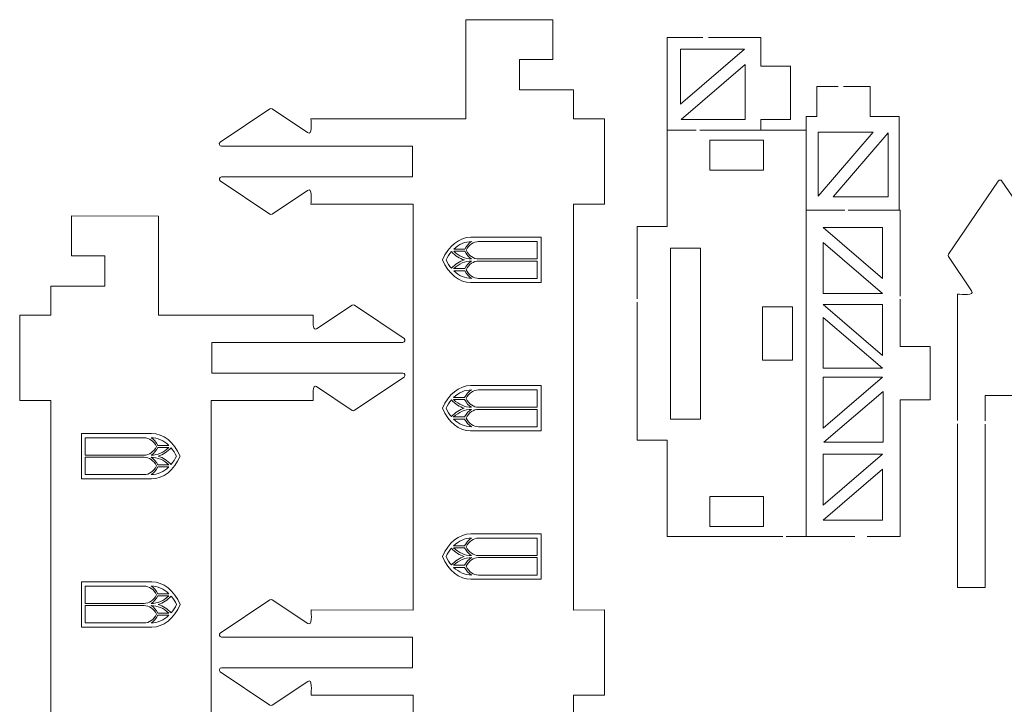
# Model space of a CAD drawing. Units: centimetres. Extents: x -30.9 to 49.4, y -17.8 to 18.
# Drawn here: x 11.4 to 20.6, y 1.4 to 7.9 of the extents above; entities that cross this region are included whole.
import ezdxf

# ---------------------------------------------------------------- set-up
doc = ezdxf.new("R2010")
doc.units = ezdxf.units.CM
doc.header["$MEASUREMENT"] = 0
doc.layers.add('layer 1', color=7, linetype='Continuous')

msp = doc.modelspace()

# ---------------------------------------------------------------- linework, layer by layer
at = {"layer": 'layer 1', "color": 250, "lineweight": 9}
for points, knots in [([(16.34598, 7.85583), (16.34598, 7.85583), (15.53281, 7.85362), (15.53281, 7.85362), (15.53281, 7.85362), (15.53281, 7.85362), (15.53281, 6.92677), (15.53281, 6.92677), (15.53281, 6.92677), (15.53281, 6.92677), (14.08073, 6.92677), (14.08073, 6.92677), (14.08073, 6.92677), (14.08073, 6.8853), (14.09511, 6.76774), (14.04957, 6.79809), (14.04957, 6.79809), (14.04957, 6.79809), (13.71615, 7.02032), (13.71615, 7.02032), (13.71615, 7.02032), (13.70936, 7.02484), (13.70062, 7.02484), (13.69383, 7.02025), (13.69383, 7.02025), (13.69383, 7.02025), (13.22964, 6.70689), (13.22964, 6.70689), (13.22964, 6.70689), (13.21339, 6.69591), (13.22113, 6.67024), (13.24096, 6.67023), (13.24096, 6.67023), (13.24096, 6.67023), (15.03061, 6.67023), (15.03061, 6.67023), (15.03061, 6.67023), (15.03061, 6.67023), (15.03061, 6.38216), (15.03061, 6.38216), (15.03061, 6.38216), (15.03061, 6.38216), (13.24107, 6.38216), (13.24107, 6.38216), (13.24107, 6.38216), (13.22145, 6.38216), (13.21352, 6.35651), (13.22989, 6.3455), (13.22989, 6.3455), (13.22989, 6.3455), (13.69384, 6.03327), (13.69384, 6.03327), (13.69384, 6.03327), (13.70072, 6.02864), (13.70924, 6.02863), (13.71614, 6.03322), (13.71614, 6.03322), (13.71614, 6.03322), (14.04957, 6.25548), (14.04957, 6.25548), (14.04957, 6.25548), (14.09534, 6.28598), (14.08073, 6.16753), (14.08073, 6.12517), (14.08073, 6.12517), (14.08073, 6.12517), (15.03764, 6.12517), (15.03764, 6.12517), (15.03764, 6.12517), (15.03764, 6.12517), (15.03738, 2.32112), (15.03738, 2.32112), (15.03738, 2.32112), (15.03738, 2.32112), (14.08186, 2.32467), (14.08186, 2.32467), (14.08186, 2.32467), (14.08186, 2.28321), (14.09624, 2.16564), (14.0507, 2.19599), (14.0507, 2.19599), (14.0507, 2.19599), (13.71728, 2.41823), (13.71728, 2.41823), (13.71728, 2.41823), (13.71049, 2.42275), (13.70175, 2.42275), (13.69496, 2.41816), (13.69496, 2.41816), (13.69496, 2.41816), (13.23077, 2.10479), (13.23077, 2.10479), (13.23077, 2.10479), (13.21452, 2.09381), (13.22226, 2.06815), (13.24209, 2.06814), (13.24209, 2.06814), (13.24209, 2.06814), (15.03175, 2.06814), (15.03175, 2.06814), (15.03175, 2.06814), (15.03175, 2.06814), (15.03175, 1.78006), (15.03175, 1.78006), (15.03175, 1.78006), (15.03175, 1.78006), (13.2422, 1.78006), (13.2422, 1.78006), (13.2422, 1.78006), (13.22258, 1.78006), (13.21465, 1.75441), (13.23102, 1.7434), (13.23102, 1.7434), (13.23102, 1.7434), (13.69497, 1.43118), (13.69497, 1.43118), (13.69497, 1.43118), (13.70185, 1.42655), (13.71037, 1.42654), (13.71727, 1.43113), (13.71727, 1.43113), (13.71727, 1.43113), (14.0507, 1.65338), (14.0507, 1.65338), (14.0507, 1.65338), (14.09647, 1.68388), (14.08186, 1.56544), (14.08186, 1.52307), (14.08186, 1.52307), (14.08186, 1.52307), (15.03877, 1.52307), (15.03877, 1.52307), (15.03877, 1.52307), (15.03877, 1.52307), (15.03877, -1.10477), (15.03877, -1.10477)], [0, 0, 0, 0, 0.0285714, 0.0285714, 0.0285714, 0.0285714, 0.0571429, 0.0571429, 0.0571429, 0.0571429, 0.0857143, 0.0857143, 0.0857143, 0.0857143, 0.1142857, 0.1142857, 0.1142857, 0.1142857, 0.1428571, 0.1428571, 0.1428571, 0.1428571, 0.1714286, 0.1714286, 0.1714286, 0.1714286, 0.2, 0.2, 0.2, 0.2, 0.2285714, 0.2285714, 0.2285714, 0.2285714, 0.2571429, 0.2571429, 0.2571429, 0.2571429, 0.2857143, 0.2857143, 0.2857143, 0.2857143, 0.3142857, 0.3142857, 0.3142857, 0.3142857, 0.3428571, 0.3428571, 0.3428571, 0.3428571, 0.3714286, 0.3714286, 0.3714286, 0.3714286, 0.4, 0.4, 0.4, 0.4, 0.4285714, 0.4285714, 0.4285714, 0.4285714, 0.4571429, 0.4571429, 0.4571429, 0.4571429, 0.4857143, 0.4857143, 0.4857143, 0.4857143, 0.5142857, 0.5142857, 0.5142857, 0.5142857, 0.5428571, 0.5428571, 0.5428571, 0.5428571, 0.5714286, 0.5714286, 0.5714286, 0.5714286, 0.6, 0.6, 0.6, 0.6, 0.6285714, 0.6285714, 0.6285714, 0.6285714, 0.6571429, 0.6571429, 0.6571429, 0.6571429, 0.6857143, 0.6857143, 0.6857143, 0.6857143, 0.7142857, 0.7142857, 0.7142857, 0.7142857, 0.7428571, 0.7428571, 0.7428571, 0.7428571, 0.7714286, 0.7714286, 0.7714286, 0.7714286, 0.8, 0.8, 0.8, 0.8, 0.8285714, 0.8285714, 0.8285714, 0.8285714, 0.8571429, 0.8571429, 0.8571429, 0.8571429, 0.8857143, 0.8857143, 0.8857143, 0.8857143, 0.9142857, 0.9142857, 0.9142857, 0.9142857, 0.9428571, 0.9428571, 0.9428571, 0.9428571, 1, 1, 1, 1]), ([(16.54177, -1.12661), (16.54177, -1.12661), (16.54177, 1.52308), (16.54177, 1.52308), (16.54177, 1.52308), (16.54177, 1.52308), (16.83235, 1.52324), (16.83235, 1.52324), (16.83235, 1.52324), (16.83235, 1.52324), (16.83235, 2.32467), (16.83235, 2.32467), (16.83235, 2.32467), (16.83235, 2.32467), (16.54123, 2.32112), (16.54123, 2.32112), (16.54123, 2.32112), (16.54123, 2.32112), (16.54064, 6.12518), (16.54064, 6.12518), (16.54064, 6.12518), (16.54064, 6.12518), (16.83122, 6.12534), (16.83122, 6.12534), (16.83122, 6.12534), (16.83122, 6.12534), (16.83122, 6.92677), (16.83122, 6.92677), (16.83122, 6.92677), (16.83122, 6.92677), (16.5407, 6.92677), (16.5407, 6.92677), (16.5407, 6.92677), (16.5407, 6.92677), (16.5406, 7.19731), (16.5406, 7.19731), (16.5406, 7.19731), (16.5406, 7.19731), (16.03426, 7.19731), (16.03426, 7.19731), (16.03426, 7.19731), (16.03426, 7.19731), (16.03426, 7.48288), (16.03426, 7.48288), (16.03426, 7.48288), (16.03426, 7.48288), (16.34645, 7.48211), (16.34645, 7.48211), (16.34645, 7.48211), (16.34645, 7.48211), (16.34598, 7.85583), (16.34598, 7.85583)], [0, 0, 0, 0, 0.0714286, 0.0714286, 0.0714286, 0.0714286, 0.1428571, 0.1428571, 0.1428571, 0.1428571, 0.2142857, 0.2142857, 0.2142857, 0.2142857, 0.2857143, 0.2857143, 0.2857143, 0.2857143, 0.3571429, 0.3571429, 0.3571429, 0.3571429, 0.4285714, 0.4285714, 0.4285714, 0.4285714, 0.5, 0.5, 0.5, 0.5, 0.5714286, 0.5714286, 0.5714286, 0.5714286, 0.6428571, 0.6428571, 0.6428571, 0.6428571, 0.7142857, 0.7142857, 0.7142857, 0.7142857, 0.7857143, 0.7857143, 0.7857143, 0.7857143, 0.8571429, 0.8571429, 0.8571429, 0.8571429, 1, 1, 1, 1]), ([(17.75146, 7.69031), (17.75146, 7.69031), (17.41867, 7.69031), (17.41867, 7.69031), (17.41867, 7.69031), (17.41867, 7.69031), (17.41867, 6.81892), (17.41867, 6.81892)], [0, 0, 0, 0, 0.3333333, 0.3333333, 0.3333333, 0.3333333, 1, 1, 1, 1]), ([(18.29574, 6.81892), (18.29574, 6.81892), (18.29554, 6.91937), (18.29554, 6.91937), (18.29554, 6.91937), (18.29554, 6.91937), (18.5759, 6.91934), (18.5759, 6.91934), (18.5759, 6.91934), (18.5759, 6.91934), (18.5759, 7.42034), (18.5759, 7.42034), (18.5759, 7.42034), (18.5759, 7.42034), (18.29554, 7.42029), (18.29554, 7.42029), (18.29554, 7.42029), (18.29554, 7.42029), (18.29574, 7.69031), (18.29574, 7.69031), (18.29574, 7.69031), (18.29574, 7.69031), (17.80581, 7.69031), (17.80581, 7.69031)], [0, 0, 0, 0, 0.1428571, 0.1428571, 0.1428571, 0.1428571, 0.2857143, 0.2857143, 0.2857143, 0.2857143, 0.4285714, 0.4285714, 0.4285714, 0.4285714, 0.5714286, 0.5714286, 0.5714286, 0.5714286, 0.7142857, 0.7142857, 0.7142857, 0.7142857, 1, 1, 1, 1]), ([(18.1441, 7.57869), (18.1441, 7.57869), (17.54311, 7.06356), (17.54311, 7.06356), (17.54311, 7.06356), (17.54311, 7.06356), (17.54311, 7.57869), (17.54311, 7.57869), (17.54311, 7.57869), (17.54311, 7.57869), (18.1441, 7.57869), (18.1441, 7.57869)], [0, 0, 0, 0, 0.25, 0.25, 0.25, 0.25, 0.5, 0.5, 0.5, 0.5, 1, 1, 1, 1]), ([(17.54882, 6.92068), (17.54882, 6.92068), (18.14981, 7.43581), (18.14981, 7.43581), (18.14981, 7.43581), (18.14981, 7.43581), (18.14981, 6.92068), (18.14981, 6.92068), (18.14981, 6.92068), (18.14981, 6.92068), (17.54882, 6.92068), (17.54882, 6.92068)], [0, 0, 0, 0, 0.25, 0.25, 0.25, 0.25, 0.5, 0.5, 0.5, 0.5, 1, 1, 1, 1]), ([(18.72127, 6.82111), (18.72127, 6.82111), (18.72127, 6.9483), (18.72127, 6.9483), (18.72127, 6.9483), (18.72127, 6.9483), (18.82172, 6.9481), (18.82172, 6.9481), (18.82172, 6.9481), (18.82172, 6.9481), (18.82169, 7.22846), (18.82169, 7.22846), (18.82169, 7.22846), (18.82169, 7.22846), (19.02236, 7.22846), (19.02236, 7.22846)], [0, 0, 0, 0, 0.2, 0.2, 0.2, 0.2, 0.4, 0.4, 0.4, 0.4, 0.6, 0.6, 0.6, 0.6, 1, 1, 1, 1]), ([(19.07273, 7.22846), (19.07273, 7.22846), (19.32269, 7.22846), (19.32269, 7.22846), (19.32269, 7.22846), (19.32269, 7.22846), (19.32264, 6.9481), (19.32264, 6.9481), (19.32264, 6.9481), (19.32264, 6.9481), (19.59266, 6.9483), (19.59266, 6.9483), (19.59266, 6.9483), (19.59266, 6.9483), (19.59266, 6.07123), (19.59266, 6.07123)], [0, 0, 0, 0, 0.2, 0.2, 0.2, 0.2, 0.4, 0.4, 0.4, 0.4, 0.6, 0.6, 0.6, 0.6, 1, 1, 1, 1]), ([(17.13811, 5.2387), (17.13811, 5.2387), (17.13811, 5.91712), (17.13811, 5.91712), (17.13811, 5.91712), (17.13811, 5.91712), (17.41867, 5.9164), (17.41867, 5.9164), (17.41867, 5.9164), (17.41867, 5.9164), (17.41867, 6.81892), (17.41867, 6.81892), (17.41867, 6.81892), (17.41867, 6.81892), (17.69176, 6.81892), (17.69176, 6.81892)], [0, 0, 0, 0, 0.2, 0.2, 0.2, 0.2, 0.4, 0.4, 0.4, 0.4, 0.6, 0.6, 0.6, 0.6, 1, 1, 1, 1]), ([(17.72357, 6.81892), (17.72357, 6.81892), (18.29574, 6.81892), (18.29574, 6.81892), (18.29574, 6.81892), (18.29574, 6.81892), (18.72127, 6.81892), (18.72127, 6.81892), (18.72127, 6.81892), (18.72127, 6.81892), (18.72127, 6.07123), (18.72127, 6.07123), (18.72127, 6.07123), (18.72127, 6.07123), (18.72127, 5.25565), (18.72127, 5.25565)], [0, 0, 0, 0, 0.2, 0.2, 0.2, 0.2, 0.4, 0.4, 0.4, 0.4, 0.6, 0.6, 0.6, 0.6, 1, 1, 1, 1]), ([(18.83305, 6.20138), (18.83305, 6.20138), (19.34818, 6.80237), (19.34818, 6.80237), (19.34818, 6.80237), (19.34818, 6.80237), (18.83305, 6.80237), (18.83305, 6.80237), (18.83305, 6.80237), (18.83305, 6.80237), (18.83305, 6.20138), (18.83305, 6.20138)], [0, 0, 0, 0, 0.25, 0.25, 0.25, 0.25, 0.5, 0.5, 0.5, 0.5, 1, 1, 1, 1]), ([(19.49106, 6.79666), (19.49106, 6.79666), (18.97593, 6.19567), (18.97593, 6.19567), (18.97593, 6.19567), (18.97593, 6.19567), (19.49106, 6.19567), (19.49106, 6.19567), (19.49106, 6.19567), (19.49106, 6.19567), (19.49106, 6.79666), (19.49106, 6.79666)], [0, 0, 0, 0, 0.25, 0.25, 0.25, 0.25, 0.5, 0.5, 0.5, 0.5, 1, 1, 1, 1]), ([(17.81941, 6.72552), (17.81941, 6.72552), (17.81941, 6.44496), (17.81941, 6.44496), (17.81941, 6.44496), (17.81941, 6.44496), (18.32041, 6.44496), (18.32041, 6.44496), (18.32041, 6.44496), (18.32041, 6.44496), (18.32041, 6.72552), (18.32041, 6.72552), (18.32041, 6.72552), (18.32041, 6.72552), (17.81941, 6.72552), (17.81941, 6.72552)], [0, 0, 0, 0, 0.2, 0.2, 0.2, 0.2, 0.4, 0.4, 0.4, 0.4, 0.6, 0.6, 0.6, 0.6, 1, 1, 1, 1]), ([(20.94195, 4.0906), (20.94195, 4.0906), (20.94217, 5.2821), (20.94217, 5.2821), (20.94217, 5.2821), (20.90071, 5.2821), (20.78315, 5.26772), (20.8135, 5.31327), (20.8135, 5.31327), (20.8135, 5.31327), (21.02813, 5.63539), (21.02813, 5.63539), (21.02813, 5.63539), (21.03277, 5.64235), (21.03271, 5.65098), (21.02796, 5.65787), (21.02796, 5.65787), (21.02796, 5.65787), (20.55529, 6.34348), (20.55529, 6.34348), (20.55529, 6.34348), (20.54726, 6.35513), (20.53018, 6.35507), (20.52222, 6.34337), (20.52222, 6.34337), (20.52222, 6.34337), (20.05621, 5.65784), (20.05621, 5.65784), (20.05621, 5.65784), (20.05154, 5.65096), (20.0515, 5.64239), (20.05611, 5.63547), (20.05611, 5.63547), (20.05611, 5.63547), (20.27088, 5.31327), (20.27088, 5.31327), (20.27088, 5.31327), (20.30138, 5.26749), (20.18294, 5.2821), (20.14057, 5.2821), (20.14057, 5.2821), (20.14057, 5.2821), (20.14057, 4.09805), (20.14057, 4.09805)], [0, 0, 0, 0, 0.0833333, 0.0833333, 0.0833333, 0.0833333, 0.1666667, 0.1666667, 0.1666667, 0.1666667, 0.25, 0.25, 0.25, 0.25, 0.3333333, 0.3333333, 0.3333333, 0.3333333, 0.4166667, 0.4166667, 0.4166667, 0.4166667, 0.5, 0.5, 0.5, 0.5, 0.5833333, 0.5833333, 0.5833333, 0.5833333, 0.6666667, 0.6666667, 0.6666667, 0.6666667, 0.75, 0.75, 0.75, 0.75, 0.8333333, 0.8333333, 0.8333333, 0.8333333, 1, 1, 1, 1]), ([(11.64136, -1.38512), (11.64136, -1.38512), (11.64136, -0.31625), (11.64136, -0.31625), (11.64136, -0.31625), (11.64136, -0.31625), (11.35078, -0.31609), (11.35078, -0.31609), (11.35078, -0.31609), (11.35078, -0.31609), (11.35078, 0.48534), (11.35078, 0.48534), (11.35078, 0.48534), (11.35078, 0.48534), (11.6419, 0.48179), (11.6419, 0.48179), (11.6419, 0.48179), (11.6419, 0.48179), (11.64249, 4.28585), (11.64249, 4.28585), (11.64249, 4.28585), (11.64249, 4.28585), (11.35191, 4.28601), (11.35191, 4.28601), (11.35191, 4.28601), (11.35191, 4.28601), (11.35191, 5.08744), (11.35191, 5.08744), (11.35191, 5.08744), (11.35191, 5.08744), (11.64238, 5.08744), (11.64238, 5.08744), (11.64238, 5.08744), (11.64238, 5.08744), (11.64262, 5.35798), (11.64262, 5.35798), (11.64262, 5.35798), (11.64262, 5.35798), (12.14887, 5.35798), (12.14887, 5.35798), (12.14887, 5.35798), (12.14887, 5.35798), (12.14887, 5.64354), (12.14887, 5.64354), (12.14887, 5.64354), (12.14887, 5.64354), (11.83668, 5.64278), (11.83668, 5.64278), (11.83668, 5.64278), (11.83668, 5.64278), (11.83715, 6.0165), (11.83715, 6.0165), (11.83715, 6.0165), (11.83715, 6.0165), (12.65032, 6.01428), (12.65032, 6.01428), (12.65032, 6.01428), (12.65032, 6.01428), (12.65032, 5.08744), (12.65032, 5.08744), (12.65032, 5.08744), (12.65032, 5.08744), (14.1024, 5.08744), (14.1024, 5.08744), (14.1024, 5.08744), (14.1024, 5.04597), (14.08802, 4.92841), (14.13356, 4.95876), (14.13356, 4.95876), (14.13356, 4.95876), (14.46698, 5.18099), (14.46698, 5.18099), (14.46698, 5.18099), (14.47377, 5.18551), (14.48251, 5.18551), (14.4893, 5.18092), (14.4893, 5.18092), (14.4893, 5.18092), (14.95349, 4.86756), (14.95349, 4.86756), (14.95349, 4.86756), (14.96974, 4.85657), (14.962, 4.83091), (14.94217, 4.8309), (14.94217, 4.8309), (14.94217, 4.8309), (13.15251, 4.8309), (13.15251, 4.8309), (13.15251, 4.8309), (13.15251, 4.8309), (13.15251, 4.54283), (13.15251, 4.54283), (13.15251, 4.54283), (13.15251, 4.54283), (14.94206, 4.54283), (14.94206, 4.54283), (14.94206, 4.54283), (14.96168, 4.54283), (14.96961, 4.51718), (14.95324, 4.50616), (14.95324, 4.50616), (14.95324, 4.50616), (14.48929, 4.19394), (14.48929, 4.19394), (14.48929, 4.19394), (14.48241, 4.18931), (14.47389, 4.1893), (14.46699, 4.19389), (14.46699, 4.19389), (14.46699, 4.19389), (14.13356, 4.41615), (14.13356, 4.41615), (14.13356, 4.41615), (14.08779, 4.44665), (14.1024, 4.3282), (14.1024, 4.28584), (14.1024, 4.28584), (14.1024, 4.28584), (13.14549, 4.28584), (13.14549, 4.28584), (13.14549, 4.28584), (13.14549, 4.28584), (13.14575, 0.48179), (13.14575, 0.48179), (13.14575, 0.48179), (13.14575, 0.48179), (14.10127, 0.48534), (14.10127, 0.48534), (14.10127, 0.48534), (14.10127, 0.44388), (14.08689, 0.32631), (14.13243, 0.35666), (14.13243, 0.35666), (14.13243, 0.35666), (14.46585, 0.5789), (14.46585, 0.5789), (14.46585, 0.5789), (14.47264, 0.58342), (14.48138, 0.58342), (14.48817, 0.57883), (14.48817, 0.57883), (14.48817, 0.57883), (14.95236, 0.26546), (14.95236, 0.26546), (14.95236, 0.26546), (14.96861, 0.25448), (14.96086, 0.22882), (14.94103, 0.22881), (14.94103, 0.22881), (14.94103, 0.22881), (13.15138, 0.22881), (13.15138, 0.22881), (13.15138, 0.22881), (13.15138, 0.22881), (13.15138, -0.05927), (13.15138, -0.05927), (13.15138, -0.05927), (13.15138, -0.05927), (14.94092, -0.05927), (14.94092, -0.05927), (14.94092, -0.05927), (14.96054, -0.05927), (14.96848, -0.08492), (14.95211, -0.09593), (14.95211, -0.09593), (14.95211, -0.09593), (14.48816, -0.40815), (14.48816, -0.40815), (14.48816, -0.40815), (14.48128, -0.41278), (14.47276, -0.41279), (14.46586, -0.4082), (14.46586, -0.4082), (14.46586, -0.4082), (14.13243, -0.18595), (14.13243, -0.18595), (14.13243, -0.18595), (14.08666, -0.15545), (14.10127, -0.2739), (14.10127, -0.31626), (14.10127, -0.31626), (14.10127, -0.31626), (13.14436, -0.31626), (13.14436, -0.31626), (13.14436, -0.31626), (13.14436, -0.31626), (13.14436, -1.40691), (13.14436, -1.40691)], [0, 0, 0, 0, 0.0208333, 0.0208333, 0.0208333, 0.0208333, 0.0416667, 0.0416667, 0.0416667, 0.0416667, 0.0625, 0.0625, 0.0625, 0.0625, 0.0833333, 0.0833333, 0.0833333, 0.0833333, 0.1041667, 0.1041667, 0.1041667, 0.1041667, 0.125, 0.125, 0.125, 0.125, 0.1458333, 0.1458333, 0.1458333, 0.1458333, 0.1666667, 0.1666667, 0.1666667, 0.1666667, 0.1875, 0.1875, 0.1875, 0.1875, 0.2083333, 0.2083333, 0.2083333, 0.2083333, 0.2291667, 0.2291667, 0.2291667, 0.2291667, 0.25, 0.25, 0.25, 0.25, 0.2708333, 0.2708333, 0.2708333, 0.2708333, 0.2916667, 0.2916667, 0.2916667, 0.2916667, 0.3125, 0.3125, 0.3125, 0.3125, 0.3333333, 0.3333333, 0.3333333, 0.3333333, 0.3541667, 0.3541667, 0.3541667, 0.3541667, 0.375, 0.375, 0.375, 0.375, 0.3958333, 0.3958333, 0.3958333, 0.3958333, 0.4166667, 0.4166667, 0.4166667, 0.4166667, 0.4375, 0.4375, 0.4375, 0.4375, 0.4583333, 0.4583333, 0.4583333, 0.4583333, 0.4791667, 0.4791667, 0.4791667, 0.4791667, 0.5, 0.5, 0.5, 0.5, 0.5208333, 0.5208333, 0.5208333, 0.5208333, 0.5416667, 0.5416667, 0.5416667, 0.5416667, 0.5625, 0.5625, 0.5625, 0.5625, 0.5833333, 0.5833333, 0.5833333, 0.5833333, 0.6041667, 0.6041667, 0.6041667, 0.6041667, 0.625, 0.625, 0.625, 0.625, 0.6458333, 0.6458333, 0.6458333, 0.6458333, 0.6666667, 0.6666667, 0.6666667, 0.6666667, 0.6875, 0.6875, 0.6875, 0.6875, 0.7083333, 0.7083333, 0.7083333, 0.7083333, 0.7291667, 0.7291667, 0.7291667, 0.7291667, 0.75, 0.75, 0.75, 0.75, 0.7708333, 0.7708333, 0.7708333, 0.7708333, 0.7916667, 0.7916667, 0.7916667, 0.7916667, 0.8125, 0.8125, 0.8125, 0.8125, 0.8333333, 0.8333333, 0.8333333, 0.8333333, 0.8541667, 0.8541667, 0.8541667, 0.8541667, 0.875, 0.875, 0.875, 0.875, 0.8958333, 0.8958333, 0.8958333, 0.8958333, 0.9166667, 0.9166667, 0.9166667, 0.9166667, 0.9375, 0.9375, 0.9375, 0.9375, 0.9583333, 0.9583333, 0.9583333, 0.9583333, 1, 1, 1, 1]), ([(19.11652, 6.07075), (19.11652, 6.07075), (19.59266, 6.07075), (19.59266, 6.07075), (19.59266, 6.07075), (19.59266, 6.07075), (19.60203, 6.07123), (19.60203, 6.07123), (19.60203, 6.07123), (19.60203, 6.07123), (19.6019, 5.26509), (19.6019, 5.26509)], [0, 0, 0, 0, 0.25, 0.25, 0.25, 0.25, 0.5, 0.5, 0.5, 0.5, 1, 1, 1, 1]), ([(18.88035, 5.90705), (18.88035, 5.90705), (19.43709, 5.42985), (19.43709, 5.42985), (19.43709, 5.42985), (19.43709, 5.42985), (19.43709, 5.90705), (19.43709, 5.90705), (19.43709, 5.90705), (19.43709, 5.90705), (18.88035, 5.90705), (18.88035, 5.90705)], [0, 0, 0, 0, 0.25, 0.25, 0.25, 0.25, 0.5, 0.5, 0.5, 0.5, 1, 1, 1, 1]), ([(19.4371, 5.28956), (19.4371, 5.28956), (18.88036, 5.76676), (18.88036, 5.76676), (18.88036, 5.76676), (18.88036, 5.76676), (18.88036, 5.28956), (18.88036, 5.28956), (18.88036, 5.28956), (18.88036, 5.28956), (19.4371, 5.28956), (19.4371, 5.28956)], [0, 0, 0, 0, 0.25, 0.25, 0.25, 0.25, 0.5, 0.5, 0.5, 0.5, 1, 1, 1, 1]), ([(17.73032, 5.71451), (17.73032, 5.71451), (17.44976, 5.71451), (17.44976, 5.71451), (17.44976, 5.71451), (17.44976, 5.71451), (17.44976, 4.11139), (17.44976, 4.11139), (17.44976, 4.11139), (17.44976, 4.11139), (17.73032, 4.11139), (17.73032, 4.11139), (17.73032, 4.11139), (17.73032, 4.11139), (17.73032, 5.71451), (17.73032, 5.71451)], [0, 0, 0, 0, 0.2, 0.2, 0.2, 0.2, 0.4, 0.4, 0.4, 0.4, 0.6, 0.6, 0.6, 0.6, 1, 1, 1, 1]), ([(18.39598, 3.01131), (18.39598, 3.01131), (17.41867, 3.01131), (17.41867, 3.01131), (17.41867, 3.01131), (17.41867, 3.01131), (17.41867, 3.91318), (17.41867, 3.91318), (17.41867, 3.91318), (17.41867, 3.91318), (17.13811, 3.91312), (17.13811, 3.91312), (17.13811, 3.91312), (17.13811, 3.91312), (17.13811, 5.20863), (17.13811, 5.20863)], [0, 0, 0, 0, 0.2, 0.2, 0.2, 0.2, 0.4, 0.4, 0.4, 0.4, 0.6, 0.6, 0.6, 0.6, 1, 1, 1, 1]), ([(18.88035, 5.18561), (18.88035, 5.18561), (19.43709, 4.70841), (19.43709, 4.70841), (19.43709, 4.70841), (19.43709, 4.70841), (19.43709, 5.18561), (19.43709, 5.18561), (19.43709, 5.18561), (19.43709, 5.18561), (18.88035, 5.18561), (18.88035, 5.18561)], [0, 0, 0, 0, 0.25, 0.25, 0.25, 0.25, 0.5, 0.5, 0.5, 0.5, 1, 1, 1, 1]), ([(19.6019, 5.23503), (19.6019, 5.23503), (19.60183, 4.79194), (19.60183, 4.79194), (19.60183, 4.79194), (19.60183, 4.79194), (19.8822, 4.79196), (19.8822, 4.79196), (19.8822, 4.79196), (19.8822, 4.79196), (19.8822, 4.29096), (19.8822, 4.29096), (19.8822, 4.29096), (19.8822, 4.29096), (19.60183, 4.29099), (19.60183, 4.29099), (19.60183, 4.29099), (19.60183, 4.29099), (19.60203, 3.01131), (19.60203, 3.01131), (19.60203, 3.01131), (19.60203, 3.01131), (19.29276, 3.01131), (19.29276, 3.01131)], [0, 0, 0, 0, 0.1428571, 0.1428571, 0.1428571, 0.1428571, 0.2857143, 0.2857143, 0.2857143, 0.2857143, 0.4285714, 0.4285714, 0.4285714, 0.4285714, 0.5714286, 0.5714286, 0.5714286, 0.5714286, 0.7142857, 0.7142857, 0.7142857, 0.7142857, 1, 1, 1, 1]), ([(18.31189, 4.66469), (18.31189, 4.66469), (18.59245, 4.66469), (18.59245, 4.66469), (18.59245, 4.66469), (18.59245, 4.66469), (18.59245, 5.16569), (18.59245, 5.16569), (18.59245, 5.16569), (18.59245, 5.16569), (18.31189, 5.16569), (18.31189, 5.16569), (18.31189, 5.16569), (18.31189, 5.16569), (18.31189, 4.66469), (18.31189, 4.66469)], [0, 0, 0, 0, 0.2, 0.2, 0.2, 0.2, 0.4, 0.4, 0.4, 0.4, 0.6, 0.6, 0.6, 0.6, 1, 1, 1, 1]), ([(19.4371, 4.58816), (19.4371, 4.58816), (18.88036, 5.06536), (18.88036, 5.06536), (18.88036, 5.06536), (18.88036, 5.06536), (18.88036, 4.58816), (18.88036, 4.58816), (18.88036, 4.58816), (18.88036, 4.58816), (19.4371, 4.58816), (19.4371, 4.58816)], [0, 0, 0, 0, 0.25, 0.25, 0.25, 0.25, 0.5, 0.5, 0.5, 0.5, 1, 1, 1, 1]), ([(19.4371, 4.50423), (19.4371, 4.50423), (18.88036, 4.02703), (18.88036, 4.02703), (18.88036, 4.02703), (18.88036, 4.02703), (18.88036, 4.50423), (18.88036, 4.50423), (18.88036, 4.50423), (18.88036, 4.50423), (19.4371, 4.50423), (19.4371, 4.50423)], [0, 0, 0, 0, 0.25, 0.25, 0.25, 0.25, 0.5, 0.5, 0.5, 0.5, 1, 1, 1, 1]), ([(18.88565, 3.89467), (18.88565, 3.89467), (19.44239, 4.37188), (19.44239, 4.37188), (19.44239, 4.37188), (19.44239, 4.37188), (19.44239, 3.89467), (19.44239, 3.89467), (19.44239, 3.89467), (19.44239, 3.89467), (18.88565, 3.89467), (18.88565, 3.89467)], [0, 0, 0, 0, 0.25, 0.25, 0.25, 0.25, 0.5, 0.5, 0.5, 0.5, 1, 1, 1, 1]), ([(20.39757, 4.09566), (20.39757, 4.09566), (20.39757, 4.33245), (20.39757, 4.33245), (20.39757, 4.33245), (20.39757, 4.33245), (20.68564, 4.33245), (20.68564, 4.33245), (20.68564, 4.33245), (20.68564, 4.33245), (20.68564, 4.09298), (20.68564, 4.09298)], [0, 0, 0, 0, 0.25, 0.25, 0.25, 0.25, 0.5, 0.5, 0.5, 0.5, 1, 1, 1, 1]), ([(20.39757, 4.0656), (20.39757, 4.0656), (20.39757, 2.53161), (20.39757, 2.53161), (20.39757, 2.53161), (20.39757, 2.53161), (20.14057, 2.53161), (20.14057, 2.53161), (20.14057, 2.53161), (20.14057, 2.53161), (20.14057, 4.06799), (20.14057, 4.06799)], [0, 0, 0, 0, 0.25, 0.25, 0.25, 0.25, 0.5, 0.5, 0.5, 0.5, 1, 1, 1, 1]), ([(19.4371, 3.78281), (19.4371, 3.78281), (18.88036, 3.30561), (18.88036, 3.30561), (18.88036, 3.30561), (18.88036, 3.30561), (18.88036, 3.78281), (18.88036, 3.78281), (18.88036, 3.78281), (18.88036, 3.78281), (19.4371, 3.78281), (19.4371, 3.78281)], [0, 0, 0, 0, 0.25, 0.25, 0.25, 0.25, 0.5, 0.5, 0.5, 0.5, 1, 1, 1, 1]), ([(18.88035, 3.16532), (18.88035, 3.16532), (19.43709, 3.64252), (19.43709, 3.64252), (19.43709, 3.64252), (19.43709, 3.64252), (19.43709, 3.16532), (19.43709, 3.16532), (19.43709, 3.16532), (19.43709, 3.16532), (18.88035, 3.16532), (18.88035, 3.16532)], [0, 0, 0, 0, 0.25, 0.25, 0.25, 0.25, 0.5, 0.5, 0.5, 0.5, 1, 1, 1, 1]), ([(17.81969, 3.38505), (17.81969, 3.38505), (17.81969, 3.10449), (17.81969, 3.10449), (17.81969, 3.10449), (17.81969, 3.10449), (18.32069, 3.10449), (18.32069, 3.10449), (18.32069, 3.10449), (18.32069, 3.10449), (18.32069, 3.38505), (18.32069, 3.38505), (18.32069, 3.38505), (18.32069, 3.38505), (17.81969, 3.38505), (17.81969, 3.38505)], [0, 0, 0, 0, 0.2, 0.2, 0.2, 0.2, 0.4, 0.4, 0.4, 0.4, 0.6, 0.6, 0.6, 0.6, 1, 1, 1, 1])]:
    msp.add_open_spline(points, degree=3, knots=knots, dxfattribs=at)
for points in [[(18.72127, 6.07075), (18.72127, 6.07075), (19.08371, 6.07075), (19.08371, 6.07075)], [(18.72127, 5.25565), (18.72127, 5.25565), (18.72127, 3.01131), (18.72127, 3.01131)], [(18.39598, 3.01131), (18.39598, 3.01131), (18.50337, 3.01131), (18.50337, 3.01131)], [(18.53344, 3.01131), (18.53344, 3.01131), (19.17884, 3.01131), (19.17884, 3.01131)]]:
    msp.add_open_spline(points, degree=3, dxfattribs=at)
at = {"layer": 'layer 1', "color": 242, "lineweight": 9}
for points in [[(15.31348, 5.60333), (15.36838, 5.73488), (15.47013, 5.81627), (15.57994, 5.81627)], [(15.41835, 5.70447), (15.46652, 5.75109), (15.52468, 5.77611), (15.58443, 5.77611)], [(15.58443, 5.77611), (15.55885, 5.76031), (15.53706, 5.73528), (15.52127, 5.70447)], [(15.53427, 5.69473), (15.56045, 5.74556), (15.60422, 5.77611), (15.65078, 5.77611)], [(15.3472, 5.60332), (15.36099, 5.6323), (15.37797, 5.6589), (15.39716, 5.68181)], [(15.39716, 5.68181), (15.43253, 5.64362), (15.47391, 5.61676), (15.51827, 5.60332)], [(15.41835, 5.68471), (15.41835, 5.68471), (15.52127, 5.68471), (15.52127, 5.68471)], [(15.58443, 5.61307), (15.52468, 5.61307), (15.46652, 5.63809), (15.41835, 5.68471)], [(15.52127, 5.68471), (15.53706, 5.65389), (15.55885, 5.62914), (15.58443, 5.61307)], [(15.65078, 5.61307), (15.60422, 5.61307), (15.56045, 5.64362), (15.53427, 5.69473)], [(15.57994, 5.39069), (15.47013, 5.39069), (15.36838, 5.47179), (15.31348, 5.60333)], [(15.39716, 5.52509), (15.37797, 5.54801), (15.36099, 5.57435), (15.3472, 5.60332)], [(15.51827, 5.60332), (15.47391, 5.58989), (15.43253, 5.56302), (15.39716, 5.52509)], [(15.41835, 5.52193), (15.46652, 5.56856), (15.52468, 5.59358), (15.58443, 5.59358)], [(15.58443, 5.59358), (15.55885, 5.57778), (15.53706, 5.55301), (15.52127, 5.52193)], [(15.53427, 5.51219), (15.56045, 5.56302), (15.60422, 5.59358), (15.65078, 5.59358)], [(15.41835, 5.50244), (15.41835, 5.50244), (15.52127, 5.50244), (15.52127, 5.50244)], [(15.58443, 5.43054), (15.52468, 5.43054), (15.46652, 5.45556), (15.41835, 5.50244)], [(15.52127, 5.50244), (15.53706, 5.47136), (15.55885, 5.4466), (15.58443, 5.43054)], [(15.65078, 5.43054), (15.60422, 5.43054), (15.56045, 5.46108), (15.53427, 5.51219)], [(15.313, 4.2129), (15.3679, 4.34444), (15.46965, 4.42583), (15.57946, 4.42583)], [(15.41787, 4.31403), (15.46604, 4.36065), (15.5242, 4.38567), (15.58395, 4.38567)], [(15.58395, 4.38567), (15.55837, 4.36987), (15.53659, 4.34485), (15.52079, 4.31403)], [(15.53379, 4.30429), (15.55997, 4.35513), (15.60374, 4.38567), (15.65031, 4.38567)], [(15.34672, 4.21289), (15.36051, 4.24186), (15.3775, 4.26847), (15.39668, 4.29138)], [(15.39668, 4.29138), (15.43206, 4.25319), (15.47343, 4.22632), (15.5178, 4.21289)], [(15.41787, 4.29428), (15.41787, 4.29428), (15.52079, 4.29428), (15.52079, 4.29428)], [(15.58395, 4.22263), (15.5242, 4.22263), (15.46604, 4.24765), (15.41787, 4.29428)], [(15.52079, 4.29428), (15.53659, 4.26346), (15.55837, 4.2387), (15.58395, 4.22263)], [(15.65031, 4.22263), (15.60374, 4.22263), (15.55997, 4.25319), (15.53379, 4.30429)], [(15.57946, 4.00026), (15.46965, 4.00026), (15.3679, 4.08136), (15.313, 4.2129)], [(15.39668, 4.13465), (15.3775, 4.15758), (15.36051, 4.18391), (15.34672, 4.21289)], [(15.5178, 4.21289), (15.47343, 4.19945), (15.43206, 4.17259), (15.39668, 4.13465)], [(15.41787, 4.1315), (15.46604, 4.17812), (15.5242, 4.20314), (15.58395, 4.20314)], [(15.58395, 4.20314), (15.55837, 4.18734), (15.53659, 4.16258), (15.52079, 4.1315)], [(15.53379, 4.12175), (15.55997, 4.17259), (15.60374, 4.20314), (15.65031, 4.20314)], [(15.41787, 4.11201), (15.41787, 4.11201), (15.52079, 4.11201), (15.52079, 4.11201)], [(15.58395, 4.0401), (15.5242, 4.0401), (15.46604, 4.06512), (15.41787, 4.11201)], [(15.52079, 4.11201), (15.53659, 4.08093), (15.55837, 4.05616), (15.58395, 4.0401)], [(15.65031, 4.0401), (15.60374, 4.0401), (15.55997, 4.07065), (15.53379, 4.12175)], [(12.85373, 3.76405), (12.79882, 3.8956), (12.69708, 3.97699), (12.58726, 3.97699)], [(12.63294, 3.85544), (12.60676, 3.90628), (12.56299, 3.93683), (12.51642, 3.93683)], [(12.58278, 3.93683), (12.60836, 3.92102), (12.63014, 3.896), (12.64593, 3.86519)], [(12.74886, 3.86519), (12.70069, 3.91181), (12.64253, 3.93683), (12.58278, 3.93683)], [(12.51642, 3.77379), (12.56299, 3.77379), (12.60676, 3.80434), (12.63294, 3.85544)], [(12.58278, 3.77379), (12.64253, 3.77379), (12.70069, 3.79881), (12.74886, 3.84543)], [(12.64593, 3.84543), (12.63014, 3.81461), (12.60836, 3.78986), (12.58278, 3.77379)], [(12.74886, 3.84543), (12.74886, 3.84543), (12.64593, 3.84543), (12.64593, 3.84543)], [(12.77004, 3.84253), (12.73467, 3.80434), (12.6933, 3.77748), (12.64893, 3.76404)], [(12.82001, 3.76404), (12.80622, 3.79301), (12.78923, 3.81962), (12.77004, 3.84253)], [(12.63294, 3.67291), (12.60676, 3.72374), (12.56299, 3.7543), (12.51642, 3.7543)], [(12.58278, 3.7543), (12.60836, 3.73849), (12.63014, 3.71373), (12.64593, 3.68265)], [(12.74886, 3.68265), (12.70069, 3.72928), (12.64253, 3.7543), (12.58278, 3.7543)], [(12.58726, 3.55141), (12.69708, 3.55141), (12.79882, 3.63251), (12.85373, 3.76405)], [(12.64893, 3.76404), (12.6933, 3.75061), (12.73467, 3.72374), (12.77004, 3.68581)], [(12.77004, 3.68581), (12.78923, 3.70873), (12.80622, 3.73507), (12.82001, 3.76404)], [(12.51642, 3.59126), (12.56299, 3.59126), (12.60676, 3.6218), (12.63294, 3.67291)], [(12.64593, 3.66316), (12.63014, 3.63208), (12.60836, 3.60732), (12.58278, 3.59126)], [(12.58278, 3.59126), (12.64253, 3.59126), (12.70069, 3.61628), (12.74886, 3.66316)], [(12.74886, 3.66316), (12.74886, 3.66316), (12.64593, 3.66316), (12.64593, 3.66316)], [(15.313, 2.82293), (15.3679, 2.95447), (15.46965, 3.03586), (15.57946, 3.03586)], [(15.41787, 2.92406), (15.46604, 2.97068), (15.5242, 2.9957), (15.58395, 2.9957)], [(15.58395, 2.9957), (15.55837, 2.9799), (15.53659, 2.95487), (15.52079, 2.92406)], [(15.53379, 2.91432), (15.55997, 2.96515), (15.60374, 2.9957), (15.65031, 2.9957)], [(15.34672, 2.82291), (15.36051, 2.85189), (15.3775, 2.87849), (15.39668, 2.9014)], [(15.39668, 2.9014), (15.43206, 2.86321), (15.47343, 2.83635), (15.5178, 2.82291)], [(15.41787, 2.90431), (15.41787, 2.90431), (15.52079, 2.90431), (15.52079, 2.90431)], [(15.58395, 2.83266), (15.5242, 2.83266), (15.46604, 2.85768), (15.41787, 2.90431)], [(15.52079, 2.90431), (15.53659, 2.87348), (15.55837, 2.84873), (15.58395, 2.83266)], [(15.65031, 2.83266), (15.60374, 2.83266), (15.55997, 2.86321), (15.53379, 2.91432)], [(15.57946, 2.61028), (15.46965, 2.61028), (15.3679, 2.69138), (15.313, 2.82293)], [(15.39668, 2.74468), (15.3775, 2.7676), (15.36051, 2.79394), (15.34672, 2.82291)], [(15.5178, 2.82291), (15.47343, 2.80948), (15.43206, 2.78261), (15.39668, 2.74468)], [(15.41787, 2.74152), (15.46604, 2.78815), (15.5242, 2.81317), (15.58395, 2.81317)], [(15.58395, 2.81317), (15.55837, 2.79737), (15.53659, 2.7726), (15.52079, 2.74152)], [(15.53379, 2.73178), (15.55997, 2.78261), (15.60374, 2.81317), (15.65031, 2.81317)], [(15.41787, 2.72203), (15.41787, 2.72203), (15.52079, 2.72203), (15.52079, 2.72203)], [(15.58395, 2.65013), (15.5242, 2.65013), (15.46604, 2.67515), (15.41787, 2.72203)], [(15.52079, 2.72203), (15.53659, 2.69095), (15.55837, 2.66619), (15.58395, 2.65013)], [(15.65031, 2.65013), (15.60374, 2.65013), (15.55997, 2.68067), (15.53379, 2.73178)], [(12.85421, 2.37362), (12.7993, 2.50516), (12.69756, 2.58655), (12.58774, 2.58655)], [(12.63342, 2.46501), (12.60724, 2.51585), (12.56347, 2.54639), (12.5169, 2.54639)], [(12.58326, 2.54639), (12.60884, 2.53059), (12.63062, 2.50557), (12.64641, 2.47475)], [(12.74934, 2.47475), (12.70117, 2.52137), (12.64301, 2.54639), (12.58326, 2.54639)], [(12.5169, 2.38335), (12.56347, 2.38335), (12.60724, 2.41391), (12.63342, 2.46501)], [(12.58326, 2.38335), (12.64301, 2.38335), (12.70117, 2.40837), (12.74934, 2.455)], [(12.64641, 2.455), (12.63062, 2.42418), (12.60884, 2.39942), (12.58326, 2.38335)], [(12.74934, 2.455), (12.74934, 2.455), (12.64641, 2.455), (12.64641, 2.455)], [(12.77052, 2.4521), (12.73515, 2.41391), (12.69378, 2.38704), (12.64941, 2.37361)], [(12.82048, 2.37361), (12.8067, 2.40258), (12.78971, 2.42919), (12.77052, 2.4521)], [(12.63342, 2.28247), (12.60724, 2.33331), (12.56347, 2.36386), (12.5169, 2.36386)], [(12.58326, 2.36386), (12.60884, 2.34806), (12.63062, 2.3233), (12.64641, 2.29221)], [(12.74934, 2.29221), (12.70117, 2.33884), (12.64301, 2.36386), (12.58326, 2.36386)], [(12.58774, 2.16097), (12.69756, 2.16097), (12.7993, 2.24208), (12.85421, 2.37362)], [(12.64941, 2.37361), (12.69378, 2.36017), (12.73515, 2.33331), (12.77052, 2.29537)], [(12.77052, 2.29537), (12.78971, 2.3183), (12.8067, 2.34463), (12.82048, 2.37361)], [(12.5169, 2.20082), (12.56347, 2.20082), (12.60724, 2.23137), (12.63342, 2.28247)], [(12.64641, 2.27273), (12.63062, 2.24165), (12.60884, 2.21688), (12.58326, 2.20082)], [(12.58326, 2.20082), (12.64301, 2.20082), (12.70117, 2.22584), (12.74934, 2.27273)], [(12.74934, 2.27273), (12.74934, 2.27273), (12.64641, 2.27273), (12.64641, 2.27273)]]:
    msp.add_open_spline(points, degree=3, dxfattribs=at)
for points, knots in [([(15.57994, 5.81627), (15.57994, 5.81627), (16.23845, 5.81627), (16.23845, 5.81627), (16.23845, 5.81627), (16.23845, 5.81627), (16.23845, 5.39069), (16.23845, 5.39069), (16.23845, 5.39069), (16.23845, 5.39069), (15.57994, 5.39069), (15.57994, 5.39069), (15.57994, 5.39069), (15.57994, 5.39069), (15.57994, 5.3904), (15.57994, 5.3904)], [0, 0, 0, 0, 0.2, 0.2, 0.2, 0.2, 0.4, 0.4, 0.4, 0.4, 0.6, 0.6, 0.6, 0.6, 1, 1, 1, 1]), ([(15.65078, 5.77611), (15.65078, 5.77611), (16.2018, 5.77611), (16.2018, 5.77611), (16.2018, 5.77611), (16.2018, 5.77611), (16.2018, 5.61307), (16.2018, 5.61307), (16.2018, 5.61307), (16.2018, 5.61307), (15.65078, 5.61307), (15.65078, 5.61307)], [0, 0, 0, 0, 0.25, 0.25, 0.25, 0.25, 0.5, 0.5, 0.5, 0.5, 1, 1, 1, 1]), ([(15.52127, 5.70447), (15.52127, 5.70447), (15.41835, 5.70447), (15.41835, 5.70447), (15.41835, 5.70447), (15.41835, 5.70447), (15.41835, 5.7042), (15.41835, 5.7042)], [0, 0, 0, 0, 0.3333333, 0.3333333, 0.3333333, 0.3333333, 1, 1, 1, 1]), ([(15.65078, 5.59358), (15.65078, 5.59358), (16.2018, 5.59358), (16.2018, 5.59358), (16.2018, 5.59358), (16.2018, 5.59358), (16.2018, 5.43054), (16.2018, 5.43054), (16.2018, 5.43054), (16.2018, 5.43054), (15.65078, 5.43054), (15.65078, 5.43054), (15.65078, 5.43054), (15.65078, 5.43054), (15.65078, 5.43027), (15.65078, 5.43027)], [0, 0, 0, 0, 0.2, 0.2, 0.2, 0.2, 0.4, 0.4, 0.4, 0.4, 0.6, 0.6, 0.6, 0.6, 1, 1, 1, 1]), ([(15.52127, 5.52193), (15.52127, 5.52193), (15.41835, 5.52193), (15.41835, 5.52193), (15.41835, 5.52193), (15.41835, 5.52193), (15.41835, 5.52167), (15.41835, 5.52167)], [0, 0, 0, 0, 0.3333333, 0.3333333, 0.3333333, 0.3333333, 1, 1, 1, 1]), ([(15.57946, 4.42583), (15.57946, 4.42583), (16.23797, 4.42583), (16.23797, 4.42583), (16.23797, 4.42583), (16.23797, 4.42583), (16.23797, 4.00026), (16.23797, 4.00026), (16.23797, 4.00026), (16.23797, 4.00026), (15.57946, 4.00026), (15.57946, 4.00026), (15.57946, 4.00026), (15.57946, 4.00026), (15.57946, 3.99996), (15.57946, 3.99996)], [0, 0, 0, 0, 0.2, 0.2, 0.2, 0.2, 0.4, 0.4, 0.4, 0.4, 0.6, 0.6, 0.6, 0.6, 1, 1, 1, 1]), ([(15.65031, 4.38567), (15.65031, 4.38567), (16.20132, 4.38567), (16.20132, 4.38567), (16.20132, 4.38567), (16.20132, 4.38567), (16.20132, 4.22263), (16.20132, 4.22263), (16.20132, 4.22263), (16.20132, 4.22263), (15.65031, 4.22263), (15.65031, 4.22263)], [0, 0, 0, 0, 0.25, 0.25, 0.25, 0.25, 0.5, 0.5, 0.5, 0.5, 1, 1, 1, 1]), ([(15.52079, 4.31403), (15.52079, 4.31403), (15.41787, 4.31403), (15.41787, 4.31403), (15.41787, 4.31403), (15.41787, 4.31403), (15.41787, 4.31377), (15.41787, 4.31377)], [0, 0, 0, 0, 0.3333333, 0.3333333, 0.3333333, 0.3333333, 1, 1, 1, 1]), ([(15.65031, 4.20314), (15.65031, 4.20314), (16.20132, 4.20314), (16.20132, 4.20314), (16.20132, 4.20314), (16.20132, 4.20314), (16.20132, 4.0401), (16.20132, 4.0401), (16.20132, 4.0401), (16.20132, 4.0401), (15.65031, 4.0401), (15.65031, 4.0401), (15.65031, 4.0401), (15.65031, 4.0401), (15.65031, 4.03983), (15.65031, 4.03983)], [0, 0, 0, 0, 0.2, 0.2, 0.2, 0.2, 0.4, 0.4, 0.4, 0.4, 0.6, 0.6, 0.6, 0.6, 1, 1, 1, 1]), ([(15.52079, 4.1315), (15.52079, 4.1315), (15.41787, 4.1315), (15.41787, 4.1315), (15.41787, 4.1315), (15.41787, 4.1315), (15.41787, 4.13124), (15.41787, 4.13124)], [0, 0, 0, 0, 0.3333333, 0.3333333, 0.3333333, 0.3333333, 1, 1, 1, 1]), ([(12.58726, 3.97699), (12.58726, 3.97699), (11.92876, 3.97699), (11.92876, 3.97699), (11.92876, 3.97699), (11.92876, 3.97699), (11.92876, 3.55141), (11.92876, 3.55141), (11.92876, 3.55141), (11.92876, 3.55141), (12.58726, 3.55141), (12.58726, 3.55141), (12.58726, 3.55141), (12.58726, 3.55141), (12.58726, 3.55112), (12.58726, 3.55112)], [0, 0, 0, 0, 0.2, 0.2, 0.2, 0.2, 0.4, 0.4, 0.4, 0.4, 0.6, 0.6, 0.6, 0.6, 1, 1, 1, 1]), ([(12.51642, 3.93683), (12.51642, 3.93683), (11.96541, 3.93683), (11.96541, 3.93683), (11.96541, 3.93683), (11.96541, 3.93683), (11.96541, 3.77379), (11.96541, 3.77379), (11.96541, 3.77379), (11.96541, 3.77379), (12.51642, 3.77379), (12.51642, 3.77379)], [0, 0, 0, 0, 0.25, 0.25, 0.25, 0.25, 0.5, 0.5, 0.5, 0.5, 1, 1, 1, 1]), ([(12.64593, 3.86519), (12.64593, 3.86519), (12.74886, 3.86519), (12.74886, 3.86519), (12.74886, 3.86519), (12.74886, 3.86519), (12.74886, 3.86492), (12.74886, 3.86492)], [0, 0, 0, 0, 0.3333333, 0.3333333, 0.3333333, 0.3333333, 1, 1, 1, 1]), ([(12.51642, 3.7543), (12.51642, 3.7543), (11.96541, 3.7543), (11.96541, 3.7543), (11.96541, 3.7543), (11.96541, 3.7543), (11.96541, 3.59126), (11.96541, 3.59126), (11.96541, 3.59126), (11.96541, 3.59126), (12.51642, 3.59126), (12.51642, 3.59126), (12.51642, 3.59126), (12.51642, 3.59126), (12.51642, 3.59099), (12.51642, 3.59099)], [0, 0, 0, 0, 0.2, 0.2, 0.2, 0.2, 0.4, 0.4, 0.4, 0.4, 0.6, 0.6, 0.6, 0.6, 1, 1, 1, 1]), ([(12.64593, 3.68265), (12.64593, 3.68265), (12.74886, 3.68265), (12.74886, 3.68265), (12.74886, 3.68265), (12.74886, 3.68265), (12.74886, 3.68239), (12.74886, 3.68239)], [0, 0, 0, 0, 0.3333333, 0.3333333, 0.3333333, 0.3333333, 1, 1, 1, 1]), ([(15.57946, 3.03586), (15.57946, 3.03586), (16.23797, 3.03586), (16.23797, 3.03586), (16.23797, 3.03586), (16.23797, 3.03586), (16.23797, 2.61028), (16.23797, 2.61028), (16.23797, 2.61028), (16.23797, 2.61028), (15.57946, 2.61028), (15.57946, 2.61028), (15.57946, 2.61028), (15.57946, 2.61028), (15.57946, 2.60999), (15.57946, 2.60999)], [0, 0, 0, 0, 0.2, 0.2, 0.2, 0.2, 0.4, 0.4, 0.4, 0.4, 0.6, 0.6, 0.6, 0.6, 1, 1, 1, 1]), ([(15.65031, 2.9957), (15.65031, 2.9957), (16.20132, 2.9957), (16.20132, 2.9957), (16.20132, 2.9957), (16.20132, 2.9957), (16.20132, 2.83266), (16.20132, 2.83266), (16.20132, 2.83266), (16.20132, 2.83266), (15.65031, 2.83266), (15.65031, 2.83266)], [0, 0, 0, 0, 0.25, 0.25, 0.25, 0.25, 0.5, 0.5, 0.5, 0.5, 1, 1, 1, 1]), ([(15.52079, 2.92406), (15.52079, 2.92406), (15.41787, 2.92406), (15.41787, 2.92406), (15.41787, 2.92406), (15.41787, 2.92406), (15.41787, 2.92379), (15.41787, 2.92379)], [0, 0, 0, 0, 0.3333333, 0.3333333, 0.3333333, 0.3333333, 1, 1, 1, 1]), ([(15.65031, 2.81317), (15.65031, 2.81317), (16.20132, 2.81317), (16.20132, 2.81317), (16.20132, 2.81317), (16.20132, 2.81317), (16.20132, 2.65013), (16.20132, 2.65013), (16.20132, 2.65013), (16.20132, 2.65013), (15.65031, 2.65013), (15.65031, 2.65013), (15.65031, 2.65013), (15.65031, 2.65013), (15.65031, 2.64986), (15.65031, 2.64986)], [0, 0, 0, 0, 0.2, 0.2, 0.2, 0.2, 0.4, 0.4, 0.4, 0.4, 0.6, 0.6, 0.6, 0.6, 1, 1, 1, 1]), ([(15.52079, 2.74152), (15.52079, 2.74152), (15.41787, 2.74152), (15.41787, 2.74152), (15.41787, 2.74152), (15.41787, 2.74152), (15.41787, 2.74126), (15.41787, 2.74126)], [0, 0, 0, 0, 0.3333333, 0.3333333, 0.3333333, 0.3333333, 1, 1, 1, 1]), ([(12.58774, 2.58655), (12.58774, 2.58655), (11.92924, 2.58655), (11.92924, 2.58655), (11.92924, 2.58655), (11.92924, 2.58655), (11.92924, 2.16097), (11.92924, 2.16097), (11.92924, 2.16097), (11.92924, 2.16097), (12.58774, 2.16097), (12.58774, 2.16097), (12.58774, 2.16097), (12.58774, 2.16097), (12.58774, 2.16068), (12.58774, 2.16068)], [0, 0, 0, 0, 0.2, 0.2, 0.2, 0.2, 0.4, 0.4, 0.4, 0.4, 0.6, 0.6, 0.6, 0.6, 1, 1, 1, 1]), ([(12.5169, 2.54639), (12.5169, 2.54639), (11.96589, 2.54639), (11.96589, 2.54639), (11.96589, 2.54639), (11.96589, 2.54639), (11.96589, 2.38335), (11.96589, 2.38335), (11.96589, 2.38335), (11.96589, 2.38335), (12.5169, 2.38335), (12.5169, 2.38335)], [0, 0, 0, 0, 0.25, 0.25, 0.25, 0.25, 0.5, 0.5, 0.5, 0.5, 1, 1, 1, 1]), ([(12.64641, 2.47475), (12.64641, 2.47475), (12.74934, 2.47475), (12.74934, 2.47475), (12.74934, 2.47475), (12.74934, 2.47475), (12.74934, 2.47449), (12.74934, 2.47449)], [0, 0, 0, 0, 0.3333333, 0.3333333, 0.3333333, 0.3333333, 1, 1, 1, 1]), ([(12.5169, 2.36386), (12.5169, 2.36386), (11.96589, 2.36386), (11.96589, 2.36386), (11.96589, 2.36386), (11.96589, 2.36386), (11.96589, 2.20082), (11.96589, 2.20082), (11.96589, 2.20082), (11.96589, 2.20082), (12.5169, 2.20082), (12.5169, 2.20082), (12.5169, 2.20082), (12.5169, 2.20082), (12.5169, 2.20055), (12.5169, 2.20055)], [0, 0, 0, 0, 0.2, 0.2, 0.2, 0.2, 0.4, 0.4, 0.4, 0.4, 0.6, 0.6, 0.6, 0.6, 1, 1, 1, 1]), ([(12.64641, 2.29221), (12.64641, 2.29221), (12.74934, 2.29221), (12.74934, 2.29221), (12.74934, 2.29221), (12.74934, 2.29221), (12.74934, 2.29196), (12.74934, 2.29196)], [0, 0, 0, 0, 0.3333333, 0.3333333, 0.3333333, 0.3333333, 1, 1, 1, 1])]:
    msp.add_open_spline(points, degree=3, knots=knots, dxfattribs=at)

doc.saveas('drawing.dxf')
